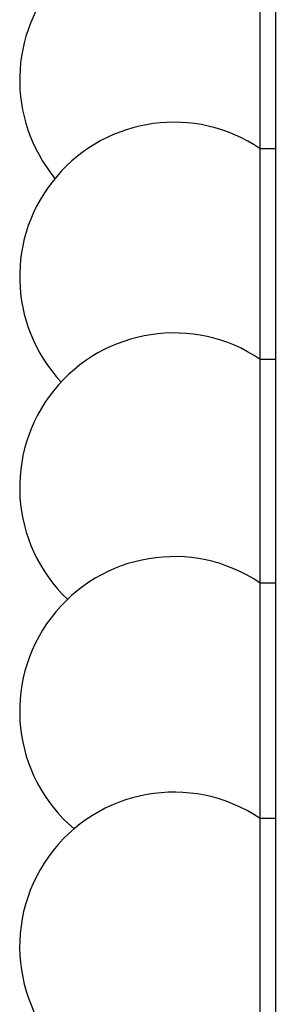
# Model space of a CAD drawing. Units: millimetres. Extents: x 9 to 471, y 19 to 495.
# Drawn here: x 74 to 76, y 240 to 246 of the extents above; entities that cross this region are included whole.
import ezdxf

# ---------------------------------------------------------------- set-up
doc = ezdxf.new("R2010")
doc.units = ezdxf.units.MM

msp = doc.modelspace()

# ---------------------------------------------------------------- linework, layer by layer
at = {"color": 7, "linetype": 'Continuous', "lineweight": 25}
for p, q in [((75.9396, 254.52), (75.9396, 195.52)), ((75.8396, 245.2955), (75.8396, 246.602)), ((75.9396, 245.2955), (75.8396, 245.2955)), ((75.8396, 243.8964), (75.8396, 245.2955)), ((75.9396, 243.8964), (75.8396, 243.8964)), ((75.8396, 242.4114), (75.8396, 243.8964)), ((75.9396, 242.4114), (75.8396, 242.4114)), ((75.8396, 240.8476), (75.8396, 242.4114)), ((75.9396, 240.8476), (75.8396, 240.8476)), ((75.8396, 239.2125), (75.8396, 240.8476))]:
    msp.add_line(p, q, dxfattribs=at)
for centre, end in [((75.2654, 245.752), 219.55563), ((75.2654, 244.4455), 222.99617), ((75.2654, 243.0464), 226.37093), ((75.2654, 241.5614), 229.66252), ((75.2654, 239.9976), 232.84796)]:
    msp.add_arc(centre, 1.0258, 55.95895, end, dxfattribs=at)

doc.saveas('drawing.dxf')
